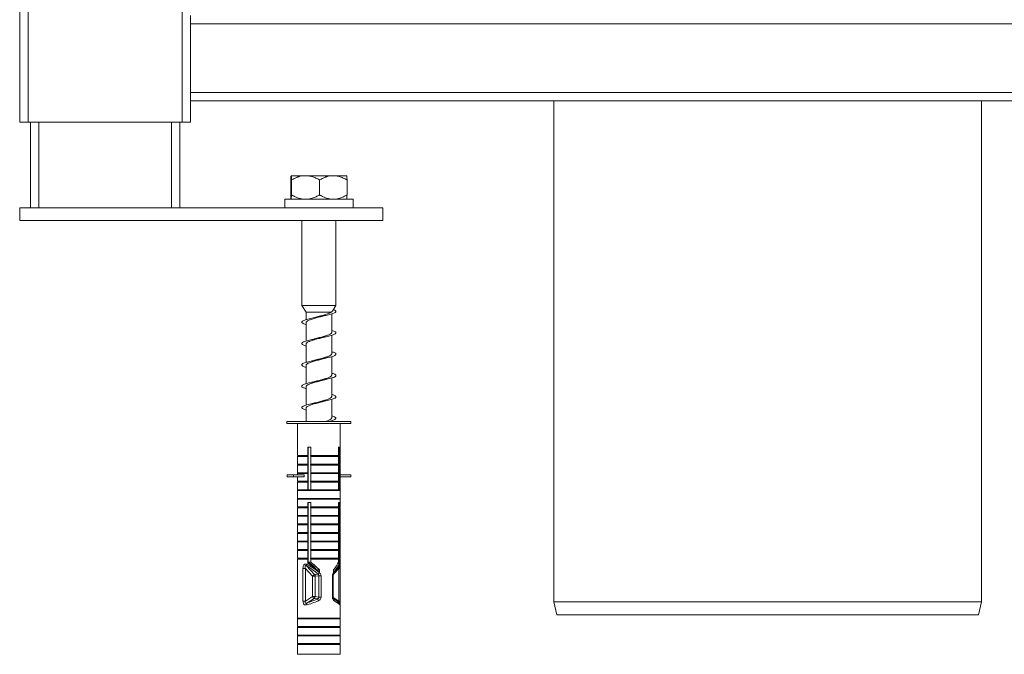
# Model space of a CAD drawing. Units: millimetres. Extents: x -682 to 994, y -1126 to 1342.
# Drawn here: x -27 to 203, y -418 to -269 of the extents above; entities that cross this region are included whole.
import ezdxf

# ---------------------------------------------------------------- set-up
doc = ezdxf.new("R2010")
doc.units = ezdxf.units.MM

msp = doc.modelspace()

# ---------------------------------------------------------------- linework, layer by layer
at = {"color": 7, "linetype": 'Continuous', "lineweight": 0}
for p, q in [((-27.26, -293.16), (-27.26, 606.84)), ((-25.26, -293.16), (-25.26, 606.84)), ((10.74, -293.16), (10.74, 606.84)), ((12.74, -268.16), (12.74, -270.16)), ((282.74, -270.16), (12.74, -270.16)), ((12.74, -270.16), (12.74, -286.16)), ((282.74, -286.16), (12.74, -286.16)), ((12.74, -286.16), (12.74, -288.16)), ((282.74, -288.16), (12.74, -288.16)), ((12.74, -293.16), (12.74, -288.16)), ((97.74, -288.16), (97.74, -405.41)), ((197.74, -405.41), (197.74, -288.16)), ((-25.26, -293.16), (-27.26, -293.16)), ((10.74, -293.16), (-25.26, -293.16)), ((-24.76, -313.16), (-24.76, -293.16)), ((10.24, -313.16), (10.24, -293.16)), ((12.74, -293.16), (10.74, -293.16)), ((36.24, -305.66), (36.25, -305.66)), ((36.25, -305.66), (39.39, -305.66)), ((39.39, -305.66), (39.86, -305.66)), ((39.86, -305.66), (45.89, -305.66)), ((45.89, -305.66), (46.35, -305.66)), ((46.35, -305.66), (49.25, -305.66)), ((36.16, -306.66), (36.16, -310.16)), ((36.33, -306.66), (36.33, -310.16)), ((42.91, -306.66), (42.91, -310.16)), ((49.33, -306.66), (49.33, -310.16)), ((-27.26, -313.16), (-27.26, -316.16)), ((-27.26, -313.16), (57.74, -313.16)), ((34.74, -311.16), (34.74, -313.16)), ((50.74, -311.16), (34.74, -311.16)), ((50.74, -313.16), (50.74, -311.16)), ((57.74, -313.16), (57.74, -316.16)), ((-27.26, -316.16), (57.74, -316.16)), ((38.74, -316.16), (38.74, -336.02)), ((46.74, -336.02), (46.74, -316.16)), ((38.74, -336.02), (39.74, -337.57)), ((42.83, -336.02), (38.74, -336.02)), ((46.74, -336.02), (42.83, -336.02)), ((45.89, -337.35), (46.74, -336.02)), ((39.74, -337.57), (39.74, -339.35)), ((45.61, -337.57), (39.74, -337.57)), ((45.74, -342.33), (45.74, -337.99)), ((39.74, -340.01), (39.74, -344.35)), ((41.76, -338.85), (41.11, -339.01)), ((45.74, -347.33), (45.74, -343)), ((39.74, -345.01), (39.74, -349.35)), ((43.76, -343.5), (44.37, -343.34)), ((39.74, -350.01), (39.74, -354.35)), ((43.73, -348.5), (44.38, -348.34)), ((45.74, -352.33), (45.74, -348)), ((45.74, -357.33), (45.74, -353)), ((39.74, -355.01), (39.74, -359.35)), ((45.74, -362.33), (45.74, -358)), ((39.74, -360.01), (39.74, -363.16)), ((35.24, -363.16), (35.24, -363.66)), ((35.24, -363.16), (50.24, -363.16)), ((35.24, -363.66), (50.24, -363.66)), ((37.74, -363.66), (37.74, -371.16)), ((45.74, -363.16), (45.74, -363)), ((47.74, -371.16), (47.74, -363.66)), ((50.24, -363.66), (50.24, -363.16)), ((40.19, -369.16), (40.87, -369.16)), ((40.19, -371.16), (40.19, -369.16)), ((40.25, -369.21), (40.19, -369.23)), ((40.25, -379.16), (40.25, -369.16)), ((40.87, -369.16), (40.87, -371.16)), ((47.34, -369.16), (47.59, -369.16)), ((47.34, -371.16), (47.34, -369.16)), ((47.59, -369.16), (47.59, -371.16)), ((37.94, -371.16), (37.74, -371.36)), ((37.74, -371.16), (40.19, -371.16)), ((37.74, -371.36), (37.74, -373.16)), ((37.74, -371.36), (40.19, -371.36)), ((37.94, -373.16), (37.74, -373.36)), ((37.74, -373.16), (40.19, -373.16)), ((40.19, -371.36), (40.06, -371.16)), ((40.19, -373.36), (40.06, -373.16)), ((40.19, -373.16), (40.19, -371.36)), ((40.87, -371.16), (40.76, -371.16)), ((40.87, -373.16), (40.76, -373.16)), ((47.34, -371.16), (40.87, -371.16)), ((40.87, -371.36), (40.87, -373.16)), ((47.34, -371.36), (40.87, -371.36)), ((47.34, -373.16), (40.87, -373.16)), ((47.34, -373.16), (47.34, -371.36)), ((47.59, -371.16), (47.45, -371.16)), ((47.45, -371.16), (47.59, -371.36)), ((47.59, -373.16), (47.45, -373.16)), ((47.45, -373.16), (47.59, -373.36)), ((47.74, -371.36), (47.54, -371.16)), ((47.74, -373.36), (47.54, -373.16)), ((47.59, -371.16), (47.74, -371.16)), ((47.59, -371.36), (47.59, -373.16)), ((47.59, -371.36), (47.74, -371.36)), ((47.59, -373.16), (47.74, -373.16)), ((47.74, -373.16), (47.74, -371.36)), ((37.74, -373.36), (37.74, -375.16)), ((37.74, -373.36), (40.19, -373.36)), ((37.94, -375.16), (37.74, -375.36)), ((37.74, -375.16), (40.19, -375.16)), ((37.74, -375.36), (37.74, -375.66)), ((37.74, -375.36), (40.19, -375.36)), ((40.19, -375.36), (40.06, -375.16)), ((40.19, -375.16), (40.19, -373.36)), ((40.25, -374.21), (40.19, -374.22)), ((40.19, -377.16), (40.19, -375.36)), ((40.87, -375.16), (40.76, -375.16)), ((40.87, -373.36), (40.87, -375.16)), ((47.34, -373.36), (40.87, -373.36)), ((47.34, -375.16), (40.87, -375.16)), ((40.87, -375.36), (40.87, -377.16)), ((47.34, -375.36), (40.87, -375.36)), ((47.34, -375.16), (47.34, -373.36)), ((47.34, -377.16), (47.34, -375.36)), ((47.59, -375.16), (47.45, -375.16)), ((47.45, -375.16), (47.59, -375.36)), ((47.74, -375.36), (47.54, -375.16)), ((47.59, -373.36), (47.59, -375.16)), ((47.59, -373.36), (47.74, -373.36)), ((47.59, -375.16), (47.74, -375.16)), ((47.59, -375.36), (47.59, -377.16)), ((47.59, -375.36), (47.74, -375.36)), ((47.74, -375.16), (47.74, -373.36)), ((47.74, -375.66), (47.74, -375.36)), ((35.3, -375.66), (35.3, -376.16)), ((35.3, -375.66), (36.83, -375.66)), ((35.3, -376.16), (36.83, -376.16)), ((36.83, -375.66), (36.83, -376.16)), ((39.27, -375.66), (36.83, -375.66)), ((39.27, -376.16), (36.83, -376.16)), ((37.74, -376.16), (37.74, -377.16)), ((37.94, -377.16), (37.74, -377.36)), ((37.74, -377.16), (40.19, -377.16)), ((37.74, -377.36), (37.74, -379.16)), ((37.74, -377.36), (40.19, -377.36)), ((39.27, -375.66), (39.27, -376.16)), ((40.19, -377.36), (40.06, -377.16)), ((40.19, -379.16), (40.19, -377.36)), ((40.87, -377.16), (40.76, -377.16)), ((47.34, -377.16), (40.87, -377.16)), ((40.87, -377.36), (40.87, -379.16)), ((47.34, -377.36), (40.87, -377.36)), ((47.34, -379.16), (47.34, -377.36)), ((47.59, -377.16), (47.45, -377.16)), ((47.45, -377.16), (47.59, -377.36)), ((47.74, -377.36), (47.54, -377.16)), ((47.59, -377.16), (47.74, -377.16)), ((47.59, -377.36), (47.59, -379.16)), ((47.59, -377.36), (47.74, -377.36)), ((47.74, -375.66), (47.74, -376.16)), ((50.19, -375.66), (47.74, -375.66)), ((47.74, -377.16), (47.74, -376.16)), ((50.19, -376.16), (47.74, -376.16)), ((47.74, -379.16), (47.74, -377.36)), ((50.19, -375.66), (50.19, -376.16)), ((37.94, -379.16), (37.74, -379.36)), ((37.74, -379.16), (40.19, -379.16)), ((37.74, -379.36), (37.74, -381.16)), ((37.74, -379.36), (47.74, -379.36)), ((40.76, -379.16), (40.19, -379.16)), ((40.87, -379.16), (40.76, -379.16)), ((47.34, -379.16), (40.87, -379.16)), ((47.45, -379.16), (47.34, -379.16)), ((47.59, -379.16), (47.45, -379.16)), ((47.74, -379.36), (47.54, -379.16)), ((47.59, -379.16), (47.74, -379.16)), ((47.74, -381.16), (47.74, -379.36)), ((37.94, -381.16), (37.74, -381.36)), ((37.74, -381.16), (47.74, -381.16)), ((37.74, -381.36), (37.74, -383.16)), ((37.74, -381.36), (47.74, -381.36)), ((40.19, -382.16), (40.87, -382.16)), ((40.19, -383.16), (40.19, -382.16)), ((40.25, -396.12), (40.25, -382.16)), ((40.87, -382.16), (40.87, -383.16)), ((47.34, -382.16), (47.59, -382.16)), ((47.34, -383.16), (47.34, -382.16)), ((47.74, -381.36), (47.54, -381.16)), ((47.59, -382.16), (47.59, -383.16)), ((47.74, -383.16), (47.74, -381.36)), ((37.94, -383.16), (37.74, -383.36)), ((37.74, -383.16), (40.19, -383.16)), ((37.74, -383.36), (37.74, -385.16)), ((37.74, -383.36), (40.19, -383.36)), ((40.19, -383.36), (40.06, -383.16)), ((40.25, -382.91), (40.19, -382.91)), ((40.19, -385.16), (40.19, -383.36)), ((40.19, -384.15), (40.22, -384.22)), ((40.25, -384.21), (40.19, -384.23)), ((40.87, -383.16), (40.76, -383.16)), ((47.34, -383.16), (40.87, -383.16)), ((40.87, -383.36), (40.87, -385.16)), ((47.34, -383.36), (40.87, -383.36)), ((47.34, -385.16), (47.34, -383.36)), ((47.45, -383.16), (47.59, -383.36)), ((47.59, -383.16), (47.45, -383.16)), ((47.74, -383.36), (47.54, -383.16)), ((47.59, -383.16), (47.74, -383.16)), ((47.59, -383.36), (47.74, -383.36)), ((47.59, -383.36), (47.59, -385.16)), ((47.74, -385.16), (47.74, -383.36)), ((37.94, -385.16), (37.74, -385.36)), ((37.74, -385.16), (40.19, -385.16)), ((37.74, -385.36), (37.74, -387.16)), ((37.74, -385.36), (40.19, -385.36)), ((40.19, -385.36), (40.06, -385.16)), ((40.19, -387.16), (40.19, -385.36)), ((40.19, -385.62), (40.25, -385.63)), ((40.87, -385.16), (40.76, -385.16)), ((47.34, -385.16), (40.87, -385.16)), ((40.87, -385.36), (40.87, -387.16)), ((47.34, -385.36), (40.87, -385.36)), ((47.34, -387.16), (47.34, -385.36)), ((47.45, -385.16), (47.59, -385.36)), ((47.59, -385.16), (47.45, -385.16)), ((47.74, -385.36), (47.54, -385.16)), ((47.59, -385.16), (47.74, -385.16)), ((47.59, -385.36), (47.74, -385.36)), ((47.59, -385.36), (47.59, -387.16)), ((47.74, -387.16), (47.74, -385.36)), ((37.94, -387.16), (37.74, -387.36)), ((37.74, -387.16), (40.19, -387.16)), ((37.74, -387.36), (37.74, -389.16)), ((37.74, -387.36), (40.19, -387.36)), ((37.94, -389.16), (37.74, -389.36)), ((37.74, -389.16), (40.19, -389.16)), ((40.19, -387.36), (40.06, -387.16)), ((40.19, -389.36), (40.06, -389.16)), ((40.19, -389.16), (40.19, -387.36)), ((40.87, -387.16), (40.76, -387.16)), ((40.87, -389.16), (40.76, -389.16)), ((47.34, -387.16), (40.87, -387.16)), ((40.87, -387.36), (40.87, -389.16)), ((47.34, -387.36), (40.87, -387.36)), ((47.34, -389.16), (40.87, -389.16)), ((47.34, -389.16), (47.34, -387.36)), ((47.45, -387.16), (47.59, -387.36)), ((47.59, -387.16), (47.45, -387.16)), ((47.45, -389.16), (47.59, -389.36)), ((47.59, -389.16), (47.45, -389.16)), ((47.74, -387.36), (47.54, -387.16)), ((47.74, -389.36), (47.54, -389.16)), ((47.59, -387.16), (47.74, -387.16)), ((47.59, -387.36), (47.74, -387.36)), ((47.59, -387.36), (47.59, -389.16)), ((47.59, -389.16), (47.74, -389.16)), ((47.74, -389.16), (47.74, -387.36)), ((37.74, -389.36), (37.74, -391.16)), ((37.74, -389.36), (40.19, -389.36)), ((37.94, -391.16), (37.74, -391.36)), ((37.74, -391.16), (40.19, -391.16)), ((37.74, -391.36), (37.74, -393.16)), ((37.74, -391.36), (40.19, -391.36)), ((40.19, -391.36), (40.06, -391.16)), ((40.19, -391.16), (40.19, -389.36)), ((40.19, -393.16), (40.19, -391.36)), ((40.87, -391.16), (40.76, -391.16)), ((40.87, -389.36), (40.87, -391.16)), ((47.34, -389.36), (40.87, -389.36)), ((47.34, -391.16), (40.87, -391.16)), ((40.87, -391.36), (40.87, -393.16)), ((47.34, -391.36), (40.87, -391.36)), ((47.34, -391.16), (47.34, -389.36)), ((47.34, -393.16), (47.34, -391.36)), ((47.45, -391.16), (47.59, -391.36)), ((47.59, -391.16), (47.45, -391.16)), ((47.74, -391.36), (47.54, -391.16)), ((47.59, -389.36), (47.74, -389.36)), ((47.59, -389.36), (47.59, -391.16)), ((47.59, -391.16), (47.74, -391.16)), ((47.59, -391.36), (47.74, -391.36)), ((47.59, -391.36), (47.59, -393.16)), ((47.74, -391.16), (47.74, -389.36)), ((47.74, -393.16), (47.74, -391.36)), ((37.94, -393.16), (37.74, -393.36)), ((37.74, -393.16), (40.19, -393.16)), ((37.74, -393.36), (37.74, -395.16)), ((37.74, -393.36), (40.19, -393.36)), ((40.19, -393.36), (40.06, -393.16)), ((40.19, -395.16), (40.19, -393.36)), ((40.87, -393.16), (40.76, -393.16)), ((47.34, -393.16), (40.87, -393.16)), ((40.87, -393.36), (40.87, -395.16)), ((47.34, -393.36), (40.87, -393.36)), ((47.34, -395.16), (47.34, -393.36)), ((47.45, -393.16), (47.59, -393.36)), ((47.59, -393.16), (47.45, -393.16)), ((47.74, -393.36), (47.54, -393.16)), ((47.59, -393.16), (47.74, -393.16)), ((47.59, -393.36), (47.74, -393.36)), ((47.59, -393.36), (47.59, -395.16)), ((47.74, -395.16), (47.74, -393.36)), ((37.94, -395.16), (37.74, -395.36)), ((37.74, -395.16), (40.19, -395.16)), ((37.74, -395.36), (37.74, -396.77)), ((37.74, -395.36), (40.19, -395.36)), ((40.19, -395.36), (40.06, -395.16)), ((40.19, -396.32), (40.19, -395.36)), ((40.87, -396.12), (40.25, -396.12)), ((40.87, -395.16), (40.76, -395.16)), ((47.34, -395.16), (40.87, -395.16)), ((40.87, -395.36), (40.87, -396.12)), ((47.34, -395.36), (40.87, -395.36)), ((47.34, -396.12), (47.34, -395.36)), ((47.45, -395.16), (47.59, -395.36)), ((47.59, -395.16), (47.45, -395.16)), ((47.74, -395.36), (47.54, -395.16)), ((47.59, -395.16), (47.74, -395.16)), ((47.59, -395.36), (47.59, -396.32)), ((47.59, -395.36), (47.74, -395.36)), ((47.74, -396.77), (47.74, -395.36)), ((37.75, -397.56), (37.75, -405.19)), ((37.75, -397.56), (37.75, -405.19)), ((37.75, -397.56), (37.75, -397.56)), ((39.02, -397.56), (39.02, -405.19)), ((39.59, -397.56), (39.02, -397.56)), ((39.59, -397.56), (41.24, -399.35)), ((39.59, -405.19), (39.59, -397.56)), ((41.74, -398.99), (39.85, -396.95)), ((41.67, -397.16), (41.29, -397.16)), ((42.18, -397.85), (41.67, -397.16)), ((42.9, -397.85), (42.18, -397.85)), ((42.9, -397.85), (42.9, -398.56)), ((46.16, -398.56), (46.16, -397.85)), ((47.59, -396.32), (47.22, -396.32)), ((47.43, -397.56), (47.43, -405.19)), ((47.64, -396.78), (47.64, -396.78)), ((47.74, -405.19), (47.74, -397.56)), ((41.24, -399.35), (41.24, -404.16)), ((41.87, -399.35), (41.24, -399.35)), ((42.57, -398.93), (41.74, -398.99)), ((41.87, -399.35), (42.75, -399.28)), ((41.87, -404.16), (41.87, -399.35)), ((43.24, -399.28), (42.75, -399.28)), ((42.75, -399.28), (42.75, -404.25)), ((43.24, -404.25), (43.24, -399.28)), ((45.9, -399.28), (45.9, -404.25)), ((46.09, -404.25), (46.09, -399.28)), ((37.75, -405.19), (37.75, -405.19)), ((39.59, -405.19), (39.02, -405.19)), ((41.24, -404.16), (39.59, -405.19)), ((39.94, -405.65), (41.64, -404.59)), ((41.87, -404.16), (41.24, -404.16)), ((41.64, -404.59), (42.43, -404.68)), ((42.75, -404.25), (41.87, -404.16)), ((43.24, -404.25), (42.75, -404.25)), ((97.74, -405.41), (98.44, -408.41)), ((97.74, -405.41), (197.74, -405.41)), ((197.05, -408.41), (197.74, -405.41)), ((37.74, -405.85), (37.74, -409.16)), ((47.74, -409.16), (47.74, -405.85)), ((37.94, -409.16), (37.74, -409.36)), ((37.74, -409.16), (47.74, -409.16)), ((37.74, -409.36), (37.74, -411.16)), ((37.74, -409.36), (47.74, -409.36)), ((47.74, -409.36), (47.54, -409.16)), ((47.74, -411.16), (47.74, -409.36)), ((197.05, -408.41), (98.44, -408.41)), ((37.94, -411.16), (37.74, -411.36)), ((37.74, -411.16), (47.74, -411.16)), ((37.74, -411.36), (37.74, -413.16)), ((37.74, -411.36), (47.74, -411.36)), ((47.74, -411.36), (47.54, -411.16)), ((47.74, -413.16), (47.74, -411.36)), ((37.94, -413.16), (37.74, -413.36)), ((37.74, -413.16), (47.74, -413.16)), ((37.74, -413.36), (37.74, -415.16)), ((37.74, -413.36), (47.74, -413.36)), ((47.74, -413.36), (47.54, -413.16)), ((47.74, -415.16), (47.74, -413.36)), ((37.94, -415.16), (37.74, -415.36)), ((37.74, -415.16), (47.74, -415.16)), ((37.74, -415.36), (37.74, -417.66)), ((37.74, -415.36), (47.74, -415.36)), ((47.74, -415.36), (47.54, -415.16)), ((47.74, -417.66), (47.74, -415.36))]:
    msp.add_line(p, q, dxfattribs=at)
at = {"color": 8, "linetype": 'Continuous', "lineweight": 0}
for p, q in [((-22.76, -313.16), (-22.76, -293.16)), ((8.24, -313.16), (8.24, -293.16)), ((37.74, -396.77), (37.75, -396.9)), ((46.32, -398.76), (47.43, -397.56)), ((47.43, -397.56), (47.74, -397.56)), ((45.9, -399.28), (46.09, -399.28)), ((45.9, -404.25), (46.09, -404.25)), ((47.43, -405.19), (46.1, -404.36)), ((47.43, -405.19), (47.74, -405.19)), ((37.74, -417.66), (47.74, -417.66))]:
    msp.add_line(p, q, dxfattribs=at)
at = {"color": 8, "linetype": 'Continuous', "lineweight": 0, "flags": 128}
msp.add_lwpolyline([(46.17, -398.58), (46.2, -398.63), (46.23, -398.69), (46.24, -398.74), (46.25, -398.79), (46.24, -398.84), (46.23, -398.87), (46.21, -398.89)], dxfattribs=at)
at = {"color": 7, "linetype": 'Continuous', "lineweight": 0}
for centre, radius, start, end in [((40.36, -396.8), 0.53, 157.098, 196.0186), ((42.13, -400.08), 1.16, 109.8388, 140.5051), ((41.33, -399.35), 0.541, 0.5683, 41.3281), ((34.49, -391.18), 11.19, 316.217, 318.6654), ((42.03, -403.82), 0.861, 203.0655, 243.2462), ((41.34, -404.15), 0.527, 304.2835, 359.5475), ((51.96, -400.47), 10.42, 203.8235, 206.4432), ((40.37, -405.95), 0.519, 145.3072, 195.1823)]:
    msp.add_arc(centre, radius, start, end, dxfattribs=at)
at = {"color": 8, "linetype": 'Continuous', "lineweight": 0}
for centre, radius, start, end in [((47.25, -396.63), 0.416, 338.2004, 4.4239), ((46.05, -404.95), 0.343, 332.8844, 47.9492), ((47.2, -406.06), 0.469, 357.591, 37.5391)]:
    msp.add_arc(centre, radius, start, end, dxfattribs=at)
at = {"color": 7, "linetype": 'Continuous', "lineweight": 0}
for centre, major_axis, ratio, start_param, end_param in [((42.74, -399.62), (3.92, -3.92), 0.198443, 2.037782, 2.440334), ((42.74, -399.62), (4.9, -4.9), 0.198443, 1.735827, 2.150296), ((42.74, -399.62), (4.9, 4.9), 0.198443, 5.269216, 5.683685), ((42.44, -401.05), (-4.35, 4.39), 0.263283, 4.94293, 5.585073), ((42.74, -400.69), (4.87, -4.35), 0.261854, 1.771646, 2.413789), ((42.74, -400.32), (4.9, -4.9), 0.198443, 1.735827, 2.302193), ((42.74, -400.32), (4.9, 4.9), 0.198443, 5.269216, 5.835582), ((42.74, -400.69), (4.96, 4.48), 0.134494, 5.345992, 5.988134), ((42.74, -403.65), (4.97, 2.37), 0.232951, 3.988662, 4.579421), ((42.53, -403.21), (4.46, 2.39), 0.247944, 3.966986, 4.557745), ((42.74, -403.65), (4.99, -2.6), 0.090211, 0.221023, 0.811781)]:
    msp.add_ellipse(centre, major_axis=major_axis, ratio=ratio, start_param=start_param, end_param=end_param, dxfattribs=at)
for points, knots in [([(36.16, -306.66), (36.16, -306.6), (36.18, -306.36), (36.19, -306.06), (36.21, -305.82), (36.23, -305.7), (36.24, -305.67), (36.24, -305.66)], [0, 0, 0, 0, 0.0987695, 0.4593572, 0.6435689, 0.8277198, 1, 1, 1, 1]), ([(36.25, -305.66), (36.26, -305.67), (36.27, -305.71), (36.29, -305.9), (36.31, -306.2), (36.32, -306.5), (36.33, -306.66)], [0, 0, 0, 0, 0.208711, 0.420001, 0.708333, 1, 1, 1, 1]), ([(36.33, -306.66), (36.61, -306.51), (37.16, -306.21), (37.96, -305.9), (38.71, -305.71), (39.16, -305.68), (39.39, -305.66)], [0, 0, 0, 0, 0.286048, 0.574771, 0.786142, 1, 1, 1, 1]), ([(39.86, -305.66), (39.92, -305.66), (40.32, -305.68), (41.06, -305.83), (42.02, -306.17), (42.62, -306.5), (42.91, -306.66)], [0, 0, 0, 0, 0.062104, 0.374955, 0.69525, 1, 1, 1, 1]), ([(42.91, -306.66), (43.18, -306.51), (43.72, -306.21), (44.5, -305.9), (45.23, -305.71), (45.67, -305.68), (45.89, -305.66)], [0, 0, 0, 0, 0.286047, 0.57477, 0.786142, 1, 1, 1, 1]), ([(46.35, -305.66), (46.41, -305.66), (46.8, -305.68), (47.52, -305.83), (48.45, -306.17), (49.04, -306.5), (49.33, -306.66)], [0, 0, 0, 0, 0.062104, 0.374957, 0.695251, 1, 1, 1, 1]), ([(49.33, -306.66), (49.33, -306.6), (49.31, -306.36), (49.3, -306.06), (49.28, -305.82), (49.26, -305.7), (49.25, -305.67), (49.25, -305.66)], [0, 0, 0, 0, 0.09877, 0.459358, 0.643569, 0.82772, 1, 1, 1, 1]), ([(36.24, -311.16), (36.23, -311.14), (36.22, -311.1), (36.2, -310.91), (36.18, -310.61), (36.17, -310.31), (36.16, -310.16)], [0, 0, 0, 0, 0.2087115, 0.4200009, 0.7083335, 1, 1, 1, 1]), ([(36.33, -310.16), (36.33, -310.21), (36.32, -310.45), (36.3, -310.75), (36.28, -310.99), (36.27, -311.11), (36.26, -311.14), (36.25, -311.16)], [0, 0, 0, 0, 0.0987704, 0.4593577, 0.6435692, 0.8277199, 1, 1, 1, 1]), ([(39.39, -311.16), (39.32, -311.15), (38.92, -311.13), (38.19, -310.99), (37.23, -310.64), (36.63, -310.31), (36.33, -310.16)], [0, 0, 0, 0, 0.062104, 0.3749561, 0.6952514, 1, 1, 1, 1]), ([(42.91, -310.16), (42.64, -310.3), (42.08, -310.6), (41.28, -310.91), (40.54, -311.1), (40.09, -311.14), (39.86, -311.16)], [0, 0, 0, 0, 0.286047, 0.574772, 0.78614, 1, 1, 1, 1]), ([(45.89, -311.16), (45.83, -311.15), (45.44, -311.13), (44.72, -310.99), (43.79, -310.64), (43.2, -310.31), (42.91, -310.16)], [0, 0, 0, 0, 0.062104, 0.374956, 0.695252, 1, 1, 1, 1]), ([(49.33, -310.16), (49.06, -310.3), (48.52, -310.6), (47.74, -310.91), (47.01, -311.1), (46.57, -311.14), (46.35, -311.16)], [0, 0, 0, 0, 0.2860477, 0.5747711, 0.7861412, 1, 1, 1, 1]), ([(49.25, -311.16), (49.25, -311.14), (49.27, -311.1), (49.29, -310.91), (49.31, -310.61), (49.32, -310.31), (49.33, -310.16)], [0, 0, 0, 0, 0.2087113, 0.4200005, 0.7083329, 1, 1, 1, 1]), ([(46.13, -336.98), (46.18, -337), (46.37, -337.07), (46.58, -337.18), (46.74, -337.33), (46.76, -337.47), (46.65, -337.62), (46.4, -337.77), (46.03, -337.91), (45.55, -338.06), (44.98, -338.21), (44.33, -338.35), (43.62, -338.5), (42.89, -338.64), (42.15, -338.79), (41.43, -338.94), (40.76, -339.08), (40.15, -339.23), (39.63, -339.38), (39.22, -339.52), (38.92, -339.67), (38.76, -339.82), (38.73, -339.96), (38.83, -340.11), (39.07, -340.26), (39.38, -340.38), (39.64, -340.46), (39.74, -340.49)], [0, 0, 0, 0, 0.015308, 0.05696, 0.098526, 0.140279, 0.181975, 0.223568, 0.265214, 0.30699, 0.348609, 0.390187, 0.431927, 0.473668, 0.515248, 0.556864, 0.598641, 0.640288, 0.681879, 0.723577, 0.765336, 0.806896, 0.848532, 0.890292, 0.931993, 0.973538, 1, 1, 1, 1]), ([(39.75, -340.01), (39.75, -340), (39.74, -339.94), (39.81, -339.84), (39.96, -339.7), (40.21, -339.56), (40.53, -339.42), (40.92, -339.28), (41.37, -339.14), (41.85, -339), (42.37, -338.86), (42.89, -338.72), (43.34, -338.61), (43.6, -338.53), (43.69, -338.51)], [0, 0, 0, 0, 0.025679, 0.117922, 0.21017, 0.302418, 0.394659, 0.486901, 0.579151, 0.671401, 0.763639, 0.855876, 0.948129, 1, 1, 1, 1]), ([(45.61, -337.57), (45.54, -337.62), (45.41, -337.72), (45.11, -337.86), (44.74, -338.01), (44.32, -338.15), (43.85, -338.28), (43.35, -338.42), (42.82, -338.56), (42.3, -338.7), (41.94, -338.8), (41.77, -338.85), (41.76, -338.85)], [0, 0, 0, 0, 0.115126, 0.23025, 0.339118, 0.447987, 0.556848, 0.665708, 0.774571, 0.883435, 0.992298, 1, 1, 1, 1]), ([(43.69, -338.51), (43.77, -338.49), (43.97, -338.43), (44.23, -338.37), (44.38, -338.34)], [0, 0, 0, 0, 0.397263, 1, 1, 1, 1]), ([(45.88, -337.35), (45.86, -337.38), (45.82, -337.45), (45.69, -337.53), (45.61, -337.57)], [0, 0, 0, 0, 0.395887, 1, 1, 1, 1]), ([(45.74, -341.85), (45.77, -341.86), (45.96, -341.91), (46.24, -342.01), (46.55, -342.16), (46.72, -342.31), (46.76, -342.45), (46.67, -342.6), (46.44, -342.74), (46.09, -342.89), (45.63, -343.04), (45.06, -343.18), (44.42, -343.33), (43.73, -343.48), (43, -343.62), (42.26, -343.77), (41.54, -343.92), (40.85, -344.06), (40.24, -344.21), (39.7, -344.36), (39.27, -344.5), (38.96, -344.65), (38.77, -344.79), (38.72, -344.94), (38.81, -345.09), (39.03, -345.23), (39.34, -345.37), (39.62, -345.46), (39.74, -345.5)], [0, 0, 0, 0, 0.004591, 0.044646, 0.084893, 0.125087, 0.165175, 0.205314, 0.24558, 0.285697, 0.325771, 0.366001, 0.406235, 0.446313, 0.486423, 0.52669, 0.566833, 0.606921, 0.647109, 0.687361, 0.72742, 0.767549, 0.807799, 0.847994, 0.888039, 0.928222, 0.968466, 1, 1, 1, 1]), ([(45.74, -342.33), (45.73, -342.37), (45.73, -342.46), (45.6, -342.59), (45.39, -342.73), (45.1, -342.87), (44.74, -343.01), (44.32, -343.15), (43.85, -343.28), (43.34, -343.42), (42.82, -343.56), (42.3, -343.7), (41.94, -343.8), (41.77, -343.85), (41.75, -343.85)], [0, 0, 0, 0, 0.078072, 0.169549, 0.261031, 0.352513, 0.443996, 0.535479, 0.626958, 0.718438, 0.809924, 0.90141, 0.992889, 1, 1, 1, 1]), ([(39.75, -345.01), (39.75, -345), (39.74, -344.94), (39.81, -344.84), (39.96, -344.7), (40.21, -344.56), (40.53, -344.42), (40.92, -344.28), (41.36, -344.14), (41.85, -344), (42.36, -343.86), (42.89, -343.73), (43.36, -343.6), (43.64, -343.52), (43.75, -343.49)], [0, 0, 0, 0, 0.0249231, 0.1160855, 0.2072521, 0.2984189, 0.3895829, 0.4807471, 0.5719118, 0.6630758, 0.7542433, 0.8454085, 0.9365676, 1, 1, 1, 1]), ([(41.75, -343.85), (41.68, -343.87), (41.49, -343.92), (41.25, -343.98), (41.11, -344.01)], [0, 0, 0, 0, 0.369065, 1, 1, 1, 1]), ([(45.74, -346.85), (45.89, -346.9), (46.2, -346.99), (46.51, -347.14), (46.71, -347.28), (46.77, -347.43), (46.69, -347.58), (46.48, -347.72), (46.15, -347.87), (45.7, -348.02), (45.15, -348.16), (44.52, -348.31), (43.83, -348.46), (43.1, -348.6), (42.37, -348.75), (41.64, -348.89), (40.95, -349.04), (40.32, -349.19), (39.78, -349.33), (39.33, -349.48), (39, -349.63), (38.79, -349.77), (38.72, -349.92), (38.79, -350.07), (38.99, -350.21), (39.3, -350.36), (39.6, -350.45), (39.74, -350.5)], [0, 0, 0, 0, 0.039154, 0.079213, 0.119321, 0.159557, 0.199646, 0.239689, 0.279888, 0.320093, 0.360143, 0.400221, 0.440458, 0.480573, 0.520631, 0.560788, 0.60101, 0.641041, 0.681139, 0.721359, 0.761526, 0.801541, 0.841693, 0.881908, 0.921987, 0.96206, 1, 1, 1, 1]), ([(45.74, -347.33), (45.73, -347.37), (45.73, -347.46), (45.6, -347.59), (45.39, -347.73), (45.1, -347.87), (44.74, -348.01), (44.32, -348.15), (43.85, -348.29), (43.34, -348.42), (42.82, -348.56), (42.3, -348.7), (41.96, -348.79), (41.8, -348.84)], [0, 0, 0, 0, 0.079193, 0.171455, 0.263725, 0.355995, 0.448253, 0.540512, 0.632784, 0.725057, 0.817317, 0.909577, 1, 1, 1, 1]), ([(39.75, -350.01), (39.75, -350), (39.74, -349.94), (39.81, -349.84), (39.96, -349.7), (40.21, -349.56), (40.53, -349.42), (40.92, -349.28), (41.36, -349.14), (41.85, -349), (42.36, -348.86), (42.89, -348.73), (43.35, -348.6), (43.62, -348.53), (43.73, -348.5)], [0, 0, 0, 0, 0.024598, 0.116225, 0.207841, 0.299456, 0.391081, 0.482706, 0.574323, 0.665937, 0.75756, 0.849184, 0.940801, 1, 1, 1, 1]), ([(41.8, -348.84), (41.72, -348.86), (41.52, -348.92), (41.26, -348.98), (41.1, -349.01)], [0, 0, 0, 0, 0.402055, 1, 1, 1, 1]), ([(45.74, -351.85), (45.87, -351.89), (46.16, -351.98), (46.47, -352.12), (46.69, -352.26), (46.77, -352.41), (46.71, -352.56), (46.52, -352.7), (46.21, -352.85), (45.77, -352.99), (45.24, -353.14), (44.62, -353.29), (43.94, -353.43), (43.21, -353.58), (42.47, -353.73), (41.74, -353.87), (41.05, -354.02), (40.41, -354.17), (39.85, -354.31), (39.39, -354.46), (39.04, -354.61), (38.81, -354.75), (38.72, -354.9), (38.77, -355.04), (38.95, -355.19), (39.26, -355.34), (39.54, -355.44), (39.73, -355.49), (39.74, -355.5)], [0, 0, 0, 0, 0.032699, 0.072958, 0.113075, 0.153139, 0.193362, 0.233591, 0.273667, 0.313766, 0.354028, 0.394168, 0.43425, 0.474428, 0.514676, 0.554732, 0.594852, 0.635095, 0.675288, 0.715328, 0.755501, 0.795741, 0.835845, 0.875941, 0.91617, 0.956363, 0.9964, 1, 1, 1, 1]), ([(45.74, -352.33), (45.73, -352.37), (45.73, -352.46), (45.6, -352.59), (45.39, -352.73), (45.1, -352.87), (44.74, -353.01), (44.31, -353.15), (43.84, -353.29), (43.34, -353.43), (42.82, -353.56), (42.29, -353.7), (41.94, -353.8), (41.78, -353.84), (41.77, -353.85)], [0, 0, 0, 0, 0.079222, 0.171008, 0.262778, 0.354549, 0.446337, 0.538124, 0.629897, 0.721671, 0.813458, 0.905246, 0.997021, 1, 1, 1, 1]), ([(39.75, -355.01), (39.75, -355), (39.74, -354.94), (39.81, -354.84), (39.96, -354.7), (40.21, -354.56), (40.53, -354.42), (40.92, -354.28), (41.36, -354.14), (41.85, -354), (42.36, -353.87), (42.88, -353.73), (43.32, -353.61), (43.57, -353.54), (43.65, -353.52)], [0, 0, 0, 0, 0.0244854, 0.1173803, 0.2102891, 0.3031981, 0.3960935, 0.4889888, 0.5818978, 0.6748065, 0.767699, 0.8605925, 0.953499, 1, 1, 1, 1]), ([(41.77, -353.85), (41.76, -353.85), (41.65, -353.88), (41.43, -353.94), (41.21, -353.99), (41.11, -354.01)], [0, 0, 0, 0, 0.071707, 0.565763, 1, 1, 1, 1]), ([(43.65, -353.52), (43.72, -353.5), (43.92, -353.44), (44.2, -353.38), (44.38, -353.34)], [0, 0, 0, 0, 0.350777, 1, 1, 1, 1]), ([(45.74, -356.85), (45.85, -356.88), (46.12, -356.97), (46.43, -357.09), (46.66, -357.24), (46.76, -357.39), (46.73, -357.53), (46.56, -357.68), (46.26, -357.83), (45.84, -357.97), (45.32, -358.12), (44.71, -358.27), (44.04, -358.41), (43.32, -358.56), (42.58, -358.71), (41.85, -358.85), (41.15, -359), (40.5, -359.15), (39.93, -359.29), (39.45, -359.44), (39.08, -359.58), (38.84, -359.73), (38.73, -359.88), (38.75, -360.02), (38.91, -360.17), (39.21, -360.32), (39.49, -360.43), (39.71, -360.48), (39.74, -360.5)], [0, 0, 0, 0, 0.026621, 0.066711, 0.106961, 0.14722, 0.187326, 0.227451, 0.26774, 0.30791, 0.34802, 0.388225, 0.428502, 0.468588, 0.508733, 0.549004, 0.589227, 0.629296, 0.669494, 0.709764, 0.749897, 0.79002, 0.830276, 0.870499, 0.910564, 0.950769, 0.991044, 1, 1, 1, 1]), ([(39.75, -360.01), (39.75, -360), (39.74, -359.94), (39.81, -359.84), (39.96, -359.7), (40.2, -359.56), (40.53, -359.42), (40.91, -359.28), (41.36, -359.14), (41.84, -359), (42.36, -358.87), (42.88, -358.73), (43.34, -358.61), (43.61, -358.53), (43.71, -358.5)], [0, 0, 0, 0, 0.023762, 0.115653, 0.207535, 0.299417, 0.39131, 0.483203, 0.575082, 0.666961, 0.758855, 0.85075, 0.942625, 1, 1, 1, 1]), ([(41.75, -358.85), (41.73, -358.86), (41.67, -358.87), (41.55, -358.91), (41.35, -358.95), (41.19, -358.99), (41.1, -359.01)], [0, 0, 0, 0, 0.095663, 0.32364, 0.624309, 1, 1, 1, 1]), ([(45.74, -357.33), (45.73, -357.37), (45.72, -357.46), (45.6, -357.59), (45.39, -357.73), (45.1, -357.87), (44.74, -358.01), (44.31, -358.15), (43.84, -358.29), (43.34, -358.43), (42.81, -358.56), (42.29, -358.7), (41.93, -358.8), (41.76, -358.85), (41.75, -358.85)], [0, 0, 0, 0, 0.079326, 0.170681, 0.262055, 0.353428, 0.444787, 0.536145, 0.627517, 0.718889, 0.810253, 0.901615, 0.992985, 1, 1, 1, 1]), ([(43.71, -358.5), (43.72, -358.5), (43.82, -358.47), (44.04, -358.41), (44.27, -358.36), (44.38, -358.34)], [0, 0, 0, 0, 0.046409, 0.554059, 1, 1, 1, 1]), ([(45.74, -362.33), (45.73, -362.37), (45.72, -362.46), (45.6, -362.59), (45.39, -362.73), (45.1, -362.87), (44.73, -363.01), (44.45, -363.1), (44.29, -363.15), (44.28, -363.16)], [0, 0, 0, 0, 0.147404, 0.31626, 0.485093, 0.653925, 0.822774, 0.991624, 1, 1, 1, 1]), ([(45.74, -361.85), (45.83, -361.88), (46.08, -361.95), (46.38, -362.07), (46.64, -362.22), (46.76, -362.37), (46.74, -362.51), (46.59, -362.66), (46.31, -362.81), (45.91, -362.95), (45.52, -363.07), (45.24, -363.14), (45.16, -363.16)], [0, 0, 0, 0, 0.0576796, 0.1702433, 0.282384, 0.3945648, 0.5072123, 0.6195326, 0.7316761, 0.8440826, 0.9567001, 1, 1, 1, 1]), ([(40.19, -369.57), (40.2, -369.57), (40.21, -369.56), (40.24, -369.55), (40.25, -369.55)], [0, 0, 0, 0, 0.443088, 1, 1, 1, 1]), ([(40.76, -371.16), (40.78, -371.18), (40.81, -371.24), (40.85, -371.31), (40.87, -371.36)], [0, 0, 0, 0, 0.355537, 1, 1, 1, 1]), ([(40.76, -373.16), (40.78, -373.18), (40.81, -373.24), (40.85, -373.31), (40.87, -373.36)], [0, 0, 0, 0, 0.355541, 1, 1, 1, 1]), ([(47.34, -371.36), (47.32, -371.31), (47.28, -371.24), (47.25, -371.18), (47.23, -371.16)], [0, 0, 0, 0, 0.644474, 1, 1, 1, 1]), ([(47.34, -373.36), (47.32, -373.31), (47.28, -373.24), (47.25, -373.18), (47.23, -373.16)], [0, 0, 0, 0, 0.644469, 1, 1, 1, 1]), ([(40.19, -374.57), (40.2, -374.57), (40.21, -374.56), (40.24, -374.55), (40.25, -374.55)], [0, 0, 0, 0, 0.416432, 1, 1, 1, 1]), ([(40.76, -375.16), (40.78, -375.18), (40.81, -375.24), (40.85, -375.31), (40.87, -375.36)], [0, 0, 0, 0, 0.355537, 1, 1, 1, 1]), ([(47.34, -375.36), (47.32, -375.31), (47.28, -375.24), (47.25, -375.18), (47.23, -375.16)], [0, 0, 0, 0, 0.644474, 1, 1, 1, 1]), ([(40.76, -377.16), (40.78, -377.18), (40.81, -377.24), (40.85, -377.31), (40.87, -377.36)], [0, 0, 0, 0, 0.355549, 1, 1, 1, 1]), ([(47.34, -377.36), (47.32, -377.31), (47.28, -377.24), (47.25, -377.18), (47.23, -377.16)], [0, 0, 0, 0, 0.644462, 1, 1, 1, 1]), ([(40.76, -383.16), (40.78, -383.18), (40.81, -383.24), (40.85, -383.31), (40.87, -383.36)], [0, 0, 0, 0, 0.355541, 1, 1, 1, 1]), ([(47.34, -383.36), (47.32, -383.31), (47.28, -383.24), (47.25, -383.18), (47.23, -383.16)], [0, 0, 0, 0, 0.644469, 1, 1, 1, 1]), ([(40.76, -385.16), (40.78, -385.18), (40.81, -385.24), (40.85, -385.31), (40.87, -385.36)], [0, 0, 0, 0, 0.355537, 1, 1, 1, 1]), ([(47.34, -385.36), (47.32, -385.31), (47.28, -385.24), (47.25, -385.18), (47.23, -385.16)], [0, 0, 0, 0, 0.644474, 1, 1, 1, 1]), ([(40.25, -388.05), (40.25, -388.05), (40.21, -388.06), (40.2, -388.08), (40.19, -388.09)], [0, 0, 0, 0, 0.1110362, 1, 1, 1, 1]), ([(40.19, -388.36), (40.2, -388.37), (40.21, -388.38), (40.23, -388.39), (40.25, -388.39)], [0, 0, 0, 0, 0.423061, 1, 1, 1, 1]), ([(40.76, -387.16), (40.78, -387.18), (40.81, -387.24), (40.85, -387.31), (40.87, -387.36)], [0, 0, 0, 0, 0.355541, 1, 1, 1, 1]), ([(40.76, -389.16), (40.78, -389.18), (40.81, -389.24), (40.85, -389.31), (40.87, -389.36)], [0, 0, 0, 0, 0.355537, 1, 1, 1, 1]), ([(47.34, -387.36), (47.32, -387.31), (47.28, -387.24), (47.25, -387.18), (47.23, -387.16)], [0, 0, 0, 0, 0.644469, 1, 1, 1, 1]), ([(47.34, -389.36), (47.32, -389.31), (47.28, -389.24), (47.25, -389.18), (47.23, -389.16)], [0, 0, 0, 0, 0.644474, 1, 1, 1, 1]), ([(40.76, -391.16), (40.78, -391.18), (40.81, -391.24), (40.85, -391.31), (40.87, -391.36)], [0, 0, 0, 0, 0.355541, 1, 1, 1, 1]), ([(47.34, -391.36), (47.32, -391.31), (47.28, -391.24), (47.25, -391.18), (47.23, -391.16)], [0, 0, 0, 0, 0.644469, 1, 1, 1, 1]), ([(40.76, -393.16), (40.78, -393.18), (40.81, -393.24), (40.85, -393.31), (40.87, -393.36)], [0, 0, 0, 0, 0.355537, 1, 1, 1, 1]), ([(47.34, -393.36), (47.32, -393.31), (47.28, -393.24), (47.25, -393.18), (47.23, -393.16)], [0, 0, 0, 0, 0.644474, 1, 1, 1, 1]), ([(40.76, -395.16), (40.78, -395.18), (40.81, -395.24), (40.85, -395.31), (40.87, -395.36)], [0, 0, 0, 0, 0.355541, 1, 1, 1, 1]), ([(47.34, -395.36), (47.32, -395.31), (47.28, -395.24), (47.25, -395.18), (47.23, -395.16)], [0, 0, 0, 0, 0.644469, 1, 1, 1, 1]), ([(37.75, -396.9), (37.75, -396.94), (37.75, -397.11), (37.75, -397.35), (37.75, -397.53), (37.75, -397.56)], [0, 0, 0, 0, 0.203438, 0.875758, 1, 1, 1, 1]), ([(39.87, -396.6), (39.8, -396.57), (39.67, -396.52), (39.48, -396.53), (39.32, -396.61), (39.18, -396.77), (39.06, -397.06), (39.03, -397.35), (39.02, -397.53), (39.02, -397.56)], [0, 0, 0, 0, 0.141241, 0.284779, 0.409649, 0.520672, 0.692738, 0.952075, 1, 1, 1, 1]), ([(39.85, -396.95), (39.8, -396.92), (39.74, -396.88), (39.66, -396.85), (39.6, -396.85), (39.56, -396.86), (39.52, -396.9), (39.49, -397), (39.5, -397.21), (39.54, -397.41), (39.58, -397.54), (39.59, -397.56)], [0, 0, 0, 0, 0.142437, 0.209658, 0.261302, 0.310533, 0.354802, 0.448667, 0.62587, 0.939104, 1, 1, 1, 1]), ([(46.21, -398.89), (46.28, -398.82), (46.45, -398.6), (46.72, -398.25), (47, -397.87), (47.24, -397.53), (47.43, -397.21), (47.56, -396.97), (47.62, -396.83), (47.64, -396.78)], [0, 0, 0, 0, 0.094647, 0.271605, 0.441932, 0.605897, 0.764567, 0.920482, 1, 1, 1, 1]), ([(47.74, -397.56), (47.74, -397.39), (47.74, -397.13), (47.75, -396.86), (47.74, -396.78), (47.74, -396.77)], [0, 0, 0, 0, 0.598969, 0.938687, 1, 1, 1, 1]), ([(42.75, -399.28), (42.75, -399.23), (42.74, -399.18), (42.7, -399.08), (42.65, -399), (42.59, -398.95), (42.57, -398.93)], [0, 0, 0, 0, 0.32592, 0.382244, 0.777478, 1, 1, 1, 1]), ([(42.89, -398.58), (42.93, -398.61), (43.06, -398.72), (43.21, -398.96), (43.23, -399.17), (43.24, -399.28)], [0, 0, 0, 0, 0.216124, 0.612643, 1, 1, 1, 1]), ([(45.9, -399.28), (45.91, -399.23), (45.91, -399.07), (45.99, -398.81), (46.11, -398.65), (46.17, -398.58)], [0, 0, 0, 0, 0.190621, 0.589173, 1, 1, 1, 1]), ([(46.09, -399.28), (46.09, -399.24), (46.09, -399.14), (46.14, -399.02), (46.18, -398.93), (46.21, -398.9), (46.21, -398.89)], [0, 0, 0, 0, 0.254006, 0.570389, 0.894582, 1, 1, 1, 1]), ([(37.75, -405.85), (37.75, -405.84), (37.74, -405.76), (37.75, -405.53), (37.75, -405.31), (37.75, -405.19)], [0, 0, 0, 0, 0.083404, 0.501418, 1, 1, 1, 1]), ([(39.87, -406.08), (39.82, -406.09), (39.69, -406.12), (39.5, -406.1), (39.31, -406), (39.16, -405.81), (39.05, -405.53), (39.03, -405.31), (39.02, -405.19)], [0, 0, 0, 0, 0.114849, 0.275254, 0.440548, 0.600323, 0.782596, 1, 1, 1, 1]), ([(39.59, -405.19), (39.57, -405.26), (39.53, -405.39), (39.54, -405.54), (39.58, -405.62), (39.62, -405.67), (39.66, -405.69), (39.74, -405.7), (39.83, -405.69), (39.91, -405.66), (39.94, -405.65)], [0, 0, 0, 0, 0.250517, 0.433511, 0.532418, 0.573939, 0.675476, 0.71692, 0.873409, 1, 1, 1, 1]), ([(42.43, -404.68), (42.49, -404.65), (42.58, -404.6), (42.67, -404.51), (42.72, -404.42), (42.74, -404.36), (42.75, -404.29), (42.75, -404.27), (42.75, -404.25)], [0, 0, 0, 0, 0.337357, 0.583044, 0.645428, 0.874422, 0.924217, 1, 1, 1, 1]), ([(43.24, -404.25), (43.24, -404.28), (43.24, -404.42), (43.16, -404.66), (42.95, -404.94), (42.74, -405.05), (42.63, -405.11)], [0, 0, 0, 0, 0.078088, 0.366036, 0.677822, 1, 1, 1, 1]), ([(46.35, -405.11), (46.32, -405.09), (46.22, -405.02), (46.07, -404.85), (45.93, -404.57), (45.91, -404.36), (45.9, -404.25)], [0, 0, 0, 0, 0.129258, 0.429078, 0.717892, 1, 1, 1, 1]), ([(46.28, -404.7), (46.26, -404.69), (46.23, -404.66), (46.16, -404.58), (46.11, -404.45), (46.09, -404.33), (46.09, -404.27), (46.09, -404.25)], [0, 0, 0, 0, 0.213092, 0.471064, 0.710233, 0.933765, 1, 1, 1, 1]), ([(47.57, -405.78), (47.55, -405.75), (47.48, -405.66), (47.33, -405.52), (47.12, -405.33), (46.86, -405.12), (46.58, -404.91), (46.37, -404.76), (46.28, -404.7)], [0, 0, 0, 0, 0.0910518, 0.2840469, 0.4641388, 0.6570103, 0.8468088, 1, 1, 1, 1]), ([(47.74, -405.83), (47.74, -405.78), (47.74, -405.67), (47.74, -405.47), (47.74, -405.3), (47.74, -405.21), (47.74, -405.19)], [0, 0, 0, 0, 0.250922, 0.582472, 0.917316, 1, 1, 1, 1])]:
    msp.add_open_spline(points, degree=3, knots=knots, dxfattribs=at)
at = {"color": 8, "linetype": 'Continuous', "lineweight": 0}
for points, knots in [([(47.43, -397.56), (47.47, -397.44), (47.52, -397.25), (47.58, -397.05), (47.61, -396.95), (47.61, -396.91), (47.61, -396.9), (47.61, -396.89)], [0, 0, 0, 0, 0.529741, 0.790831, 0.897409, 0.973618, 1, 1, 1, 1]), ([(47.74, -396.77), (47.74, -396.72), (47.74, -396.63), (47.74, -396.54), (47.72, -396.51), (47.69, -396.55), (47.67, -396.59), (47.67, -396.6)], [0, 0, 0, 0, 0.200084, 0.417537, 0.639304, 0.921121, 1, 1, 1, 1]), ([(47.53, -405.69), (47.53, -405.69), (47.54, -405.68), (47.54, -405.64), (47.54, -405.58), (47.52, -405.48), (47.48, -405.34), (47.44, -405.24), (47.43, -405.19)], [0, 0, 0, 0, 0.098024, 0.224293, 0.297843, 0.503345, 0.763973, 1, 1, 1, 1]), ([(47.74, -405.85), (47.74, -405.86), (47.75, -405.95), (47.74, -406.05), (47.72, -406.13), (47.69, -406.1), (47.67, -406.08)], [0, 0, 0, 0, 0.038207, 0.326339, 0.663422, 1, 1, 1, 1])]:
    msp.add_open_spline(points, degree=3, knots=knots, dxfattribs=at)

doc.saveas('drawing.dxf')
